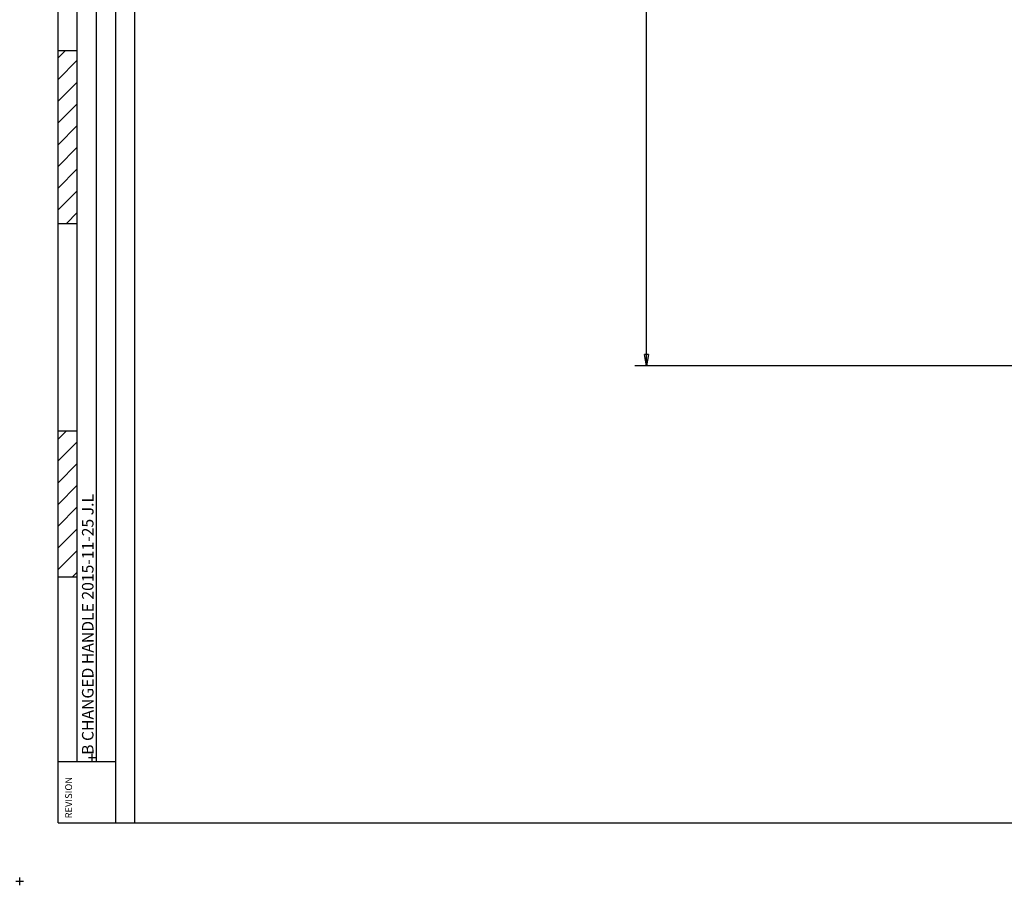
# Model space of a CAD drawing. Extents: x -1 to 1185, y -1 to 827.
# Drawn here: x 0 to 256, y 0 to 224 of the extents above; entities that cross this region are included whole.
import ezdxf

# ---------------------------------------------------------------- set-up
doc = ezdxf.new("R2010")
doc.units = 0
doc.header["$PDMODE"] = 2
doc.header["$PDSIZE"] = -0.01
doc.styles.get("Standard").update_dxf_attribs({"font": 'monotxt.shx'})
doc.dimstyles.new('DSTYLE1', dxfattribs={"dimtxt": 3, "dimasz": 3, "dimexe": 3, "dimexo": 0, "dimgap": 2, "dimtad": 1, "dimdec": 0, "dimzin": 3, "dimcen": 0.09, "dimazin": 3, "dimtp": 1, "dimtm": 1, "dimtfac": 1, "dimtdec": 4, "dimtofl": 0, "dimtmove": 0, "dimatfit": 3, "dimtolj": 1, "dimtzin": 0})

# ---------------------------------------------------------------- blocks, each defined once
blk = doc.blocks.new('A0_SHEET')
at = {"layer": 'V0L1', "color": 2, "linetype": 'CONTINUOUS'}
for p, q in [((10, 15.2), (10, 826.2)), ((15.002963, 31.198202), (15.002963, 826.2)), ((20.005629, 31.198202), (20.005629, 826.2)), ((25.005629, 15.2), (25.005629, 826.2)), ((30.005629, 15.2), (30.005629, 826.2)), ((10, 216.2096), (15.002963, 216.2096)), ((10, 171.19747), (15.002963, 171.19747)), ((10, 117.2094), (15.002963, 117.2094)), ((10, 79.206767), (15.002963, 79.206767)), ((10, 31.198202), (15.755264, 31.198202)), ((15.755264, 31.198202), (25.005629, 31.198202)), ((10, 15.2), (1178, 15.2))]:
    blk.add_line(p, q, dxfattribs=at)
at = {"layer": 'V0L1', "color": 1, "linetype": 'CONTINUOUS'}
for p, q in [((10, 214.28237), (11.914164, 216.2096)), ((10, 208.63283), (15.002963, 213.6355)), ((10, 202.96993), (15.002963, 207.9726)), ((10, 197.3204), (15.002963, 202.31)), ((10, 191.6575), (15.002963, 196.66017)), ((10, 186.00797), (15.002963, 190.99757)), ((10, 180.34507), (15.002963, 185.34803)), ((10, 174.68217), (15.002963, 179.68513)), ((12.178197, 171.19747), (15.002963, 174.0356)), ((10, 115.0315), (12.178197, 117.2094)), ((10, 109.3686), (15.002963, 114.37157)), ((10, 103.71907), (15.002963, 108.72203)), ((10, 98.056169), (15.002963, 103.05913)), ((10, 92.406635), (15.002963, 97.4096)), ((10, 86.744033), (15.002963, 91.746701)), ((10, 81.094202), (15.002963, 86.097167)), ((13.775165, 79.206767), (15.002963, 80.434268))]:
    blk.add_line(p, q, dxfattribs=at)
at = {"layer": 'V0LDrafting_Hidden_Entities', "color": 1, "linetype": 'CONTINUOUS'}
blk.add_point((0, 0), dxfattribs=at)
blk.add_point((0, 0), dxfattribs=at)
blk.add_point((0, 0), dxfattribs=at)
at = {"layer": 'V0L1', "color": 2, "linetype": 'CONTINUOUS'}
blk.add_text('REVISION', height=1.7781383, rotation=90, dxfattribs=at).set_placement((13.622677, 16.364063))
blk = doc.blocks.new('REV_COMMENT')
at = {"layer": 'V0LDrafting_Hidden_Entities', "color": 1, "linetype": 'CONTINUOUS'}
blk.add_point((0, 0), dxfattribs=at)
at = {"layer": 'V0L1', "color": 1, "linetype": 'CONTINUOUS', "width": 0.9}
blk.add_attdef('TBL_REVISIONCMNT', (0, 0), '', height=2.7, rotation=90, dxfattribs=at)
blk = doc.blocks.new('_AH1')
at = {"layer": 'V0L1', "color": 0, "linetype": 'CONTINUOUS'}
for p, q in [((-1, 0.166667), (0, 0)), ((-1, 0.166667), (-1, -0.166667)), ((0, 0), (-1, -0.166667)), ((0, 0), (-1, 0))]:
    blk.add_line(p, q, dxfattribs=at)
blk = doc.blocks.new('*D34303')
at = {"layer": 'V3L5', "color": 1, "linetype": 'CONTINUOUS'}
for p, q in [((360.64585, 440.10519), (160.16544, 440.10519)), ((163.16544, 440.10519), (163.16544, 287.10519)), ((163.16544, 134.10519), (163.16544, 287.10519)), ((360.64585, 134.10519), (160.16544, 134.10519))]:
    blk.add_line(p, q, dxfattribs=at)
at = {"layer": 'V3L5', "color": 1, "xscale": 3, "yscale": 3, "zscale": 3}
for p, rotation in [((163.16544, 440.10519), 90), ((163.16544, 134.10519), 270)]:
    blk.add_blockref('_AH1', p, dxfattribs=dict(at, rotation=rotation))
at = {"layer": 'V3L5', "color": 1, "linetype": 'CONTINUOUS'}
blk.add_text('306', height=3, rotation=90, dxfattribs=at).set_placement((161.16444, 282.60519))

msp = doc.modelspace()

# ---------------------------------------------------------------- block references
at = {"layer": 'V1L231'}
for name, p in [('A0_SHEET', (0, 0)), ('REV_COMMENT', (18.9, 32.2))]:
    msp.add_blockref(name, p, dxfattribs=at)

# ---------------------------------------------------------------- texts
at = {"layer": 'V1L3', "color": 1, "linetype": 'CONTINUOUS'}
msp.add_text('B CHANGED HANDLE 2015-11-25 J.L', height=3, rotation=90, dxfattribs=at).set_placement((19.21523, 32.8988))

# ---------------------------------------------------------------- dimensions: what is measured, and where the dimension line sits
at = {"layer": 'V3L5', "color": 1, "linetype": 'CONTINUOUS'}
dim = msp.add_linear_dim(base=(163.16544, 134.10519), p1=(360.64585, 440.10519), p2=(360.64585, 134.10519), angle=90, dimstyle='DSTYLE1', override={"dimblk": '_AH1', "dimsah": 0}, dxfattribs=at)
dim.commit()
dim.dimension.update_dxf_attribs({"geometry": '*D34303', "text_midpoint": (159.66444, 287.10519), "dimtype": 128})

doc.saveas('drawing.dxf')
